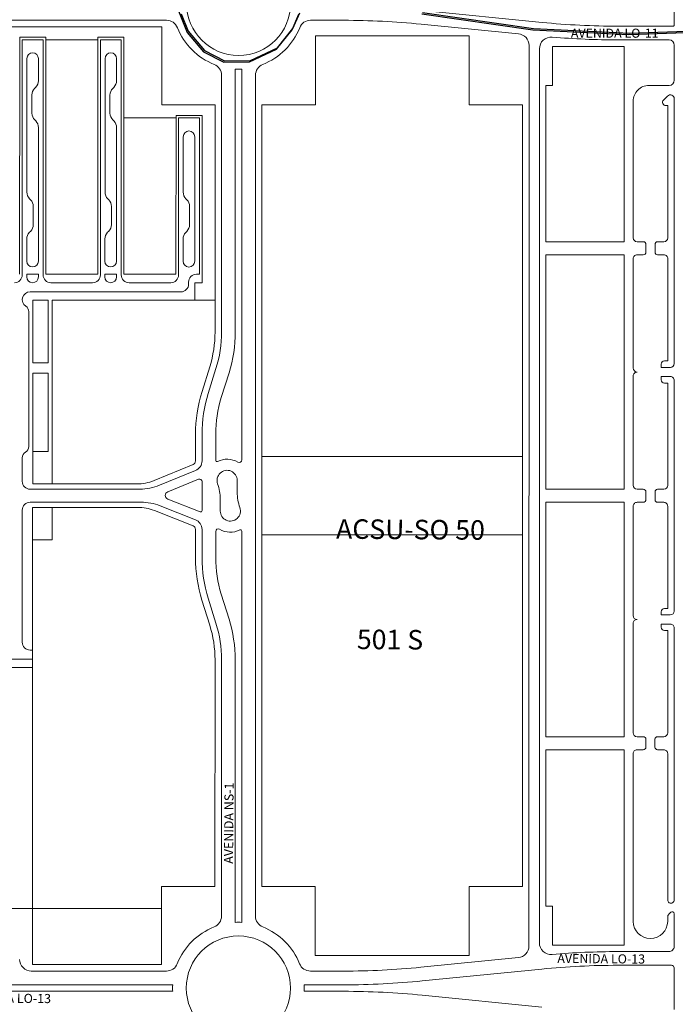
# Model space of a CAD drawing. Units: millimetres. Extents: x -496 to 56797, y 0 to 37596.
# Drawn here: x 4536 to 5039, y 18671 to 19427 of the extents above; entities that cross this region are included whole.
import ezdxf

# ---------------------------------------------------------------- set-up
doc = ezdxf.new("R2010")
doc.units = ezdxf.units.MM
for name, color, linetype, lineweight in [('MEIO_FIO', 9, 'Continuous', 15), ('NOME_AVENIDA', 7, 'Continuous', 0), ('NOME_LOT_END_NOVO', 7, 'Continuous', 25), ('NOME_LOT_END_VELHO', 7, 'Continuous', 25), ('QUADRA_INTERNA', 9, 'Continuous', 20)]:
    doc.layers.add(name, color=color, linetype=linetype, lineweight=lineweight)
doc.layers.add('Percurso_11', color=177, linetype='Continuous')
doc.layers.add('Percurso_37', color=225, linetype='Continuous')
doc.styles.add('ROMANS', font='romans.shx', dxfattribs={"height": 8})
doc.styles.add('STYLE2', font='arial.ttf', dxfattribs={"height": 0.2})

# ---------------------------------------------------------------- blocks, each defined once
blk = doc.blocks.new('ARSO 51-flat-1')
at = {"layer": 'MEIO_FIO', "ltscale": 2}
for p, q in [((106311.62, 50189.67), (106311.59, 50009.17)), ((106311.62, 50189.67), (106327.62, 50189.67)), ((106327.62, 50189.67), (106327.59, 50009.17)), ((106371.62, 50189.67), (106371.59, 50009.17)), ((106371.62, 50189.67), (106387.62, 50189.66)), ((106387.62, 50189.66), (106387.59, 50009.17)), ((106315.16, 50175.26), (106315.15, 50072.76)), ((106323.99, 50175.26), (106323.99, 50158.26)), ((106375.16, 50175.25), (106375.15, 50072.75)), ((106383.99, 50175.25), (106383.99, 50158.25)), ((106321.07, 50152.4), (106321.83, 50153.15)), ((106381.07, 50152.4), (106381.83, 50153.15)), ((106318.91, 50147.3), (106318.91, 50133.3)), ((106378.91, 50147.29), (106378.91, 50133.29)), ((106321.91, 50127.4), (106321.16, 50128.16)), ((106381.91, 50127.39), (106381.16, 50128.15)), ((106431.61, 50129.66), (106431.59, 50009.16)), ((106431.61, 50129.66), (106447.61, 50129.66)), ((106447.61, 50129.66), (106447.59, 50009.66)), ((106323.99, 50122.26), (106323.98, 50019.76)), ((106383.99, 50122.25), (106383.98, 50019.75)), ((106435.16, 50115.24), (106435.15, 50072.74)), ((106443.99, 50115.24), (106443.98, 50019.74)), ((106317.23, 50067.62), (106317.98, 50066.86)), ((106377.23, 50067.61), (106377.98, 50066.85)), ((106437.23, 50067.61), (106437.98, 50066.84)), ((106320.06, 50061.72), (106320.06, 50047.72)), ((106380.06, 50061.71), (106380.06, 50047.71)), ((106440.06, 50061.71), (106440.06, 50047.71)), ((106314.98, 50036.76), (106314.98, 50019.76)), ((106317.14, 50041.86), (106317.9, 50042.62)), ((106374.98, 50036.75), (106374.98, 50019.75)), ((106377.14, 50041.86), (106377.9, 50042.61)), ((106434.98, 50036.75), (106434.98, 50019.75)), ((106437.14, 50041.85), (106437.9, 50042.6)), ((106314.97, 50009.67), (106314.97, 50007.67)), ((106323.97, 50009.67), (106314.97, 50009.67)), ((106323.97, 50009.67), (106323.97, 50007.67)), ((106383.97, 50009.67), (106374.97, 50009.67)), ((106374.97, 50009.67), (106374.97, 50007.67)), ((106383.97, 50009.67), (106383.97, 50007.66)), ((106447.59, 50009.66), (106445.29, 50009.66)), ((106365.59, 50003.17), (106333.59, 50003.17)), ((106425.59, 50003.16), (106393.59, 50003.16)), ((106439.29, 50003.66), (106439.29, 50002.16)), ((106433.29, 49996.16), (106317.59, 49996.17)), ((106316.59, 49980.95), (106316.58, 49877.33)), ((106311.58, 49868.67), (106311.57, 49850.67)), ((106401.85, 49844.66), (106317.57, 49844.67)), ((106402.71, 49834.66), (106317.57, 49834.67)), ((106311.57, 49828.67), (106311.56, 49727.17)), ((106319.56, 49721.17), (106317.56, 49721.17)), ((106319.56, 49714.17), (106269.56, 49714.18))]:
    blk.add_line(p, q, dxfattribs=at)
for centre, radius, start, end in [((106319.58, 50175.26), 4.42, 359.99309, 179.99309), ((106379.58, 50175.25), 4.42, 359.99309, 179.99309), ((106316.75, 50158.31), 7.24, 314.55078, 359.55078), ((106376.75, 50158.31), 7.24, 314.55078, 359.55078), ((106326.15, 50147.24), 7.24, 134.55078, 179.55078), ((106386.15, 50147.23), 7.24, 134.55078, 179.55078), ((106327.42, 50133.97), 8.55, 184.49916, 222.81813), ((106316.75, 50122.32), 7.24, 359.55078, 44.55078), ((106387.42, 50133.96), 8.55, 184.49916, 222.81813), ((106376.75, 50122.31), 7.24, 359.55078, 44.55078), ((106439.57, 50115.24), 4.42, 359.99309, 179.99309), ((106322.39, 50072.7), 7.24, 179.55078, 224.55078), ((106312.82, 50061.78), 7.24, 359.55078, 44.55078), ((106382.39, 50072.69), 7.24, 179.55078, 224.55078), ((106372.82, 50061.77), 7.24, 359.55078, 44.55078), ((106442.39, 50072.69), 7.24, 179.55078, 224.55078), ((106432.82, 50061.76), 7.24, 359.55078, 44.55078), ((106312.82, 50047.78), 7.24, 314.55078, 359.55078), ((106372.82, 50047.77), 7.24, 314.55078, 359.55078), ((106432.82, 50047.76), 7.24, 314.55078, 359.55078), ((106322.22, 50036.7), 7.24, 134.55078, 179.55078), ((106382.22, 50036.7), 7.24, 134.55078, 179.55078), ((106442.22, 50036.69), 7.24, 134.55078, 179.55078), ((106319.48, 50019.76), 4.5, 179.99309, 359.99309), ((106379.48, 50019.75), 4.5, 179.99309, 359.99309), ((106439.48, 50019.74), 4.5, 179.99309, 359.99309), ((106305.59, 50009.18), 6, 269.99309, 359.99309), ((106319.47, 50007.67), 4.5, 179.99309, 359.99309), ((106333.59, 50009.17), 6, 179.99309, 269.99309), ((106365.59, 50009.17), 6, 269.99309, 359.99309), ((106379.47, 50007.66), 4.5, 179.99309, 359.99309), ((106393.59, 50009.16), 6, 179.99309, 269.99309), ((106425.59, 50009.16), 6, 269.99309, 359.99309), ((106445.29, 50003.66), 6, 89.99309, 179.99309), ((106433.29, 50002.16), 6, 269.99309, 359.99309), ((106317.59, 49990.17), 6, 89.99309, 236.93736), ((106311.59, 49980.95), 5, 359.99309, 56.93736), ((106311.58, 49877.33), 5, 299.99309, 359.99309), ((106316.58, 49868.67), 5, 119.99309, 179.99309), ((106317.57, 49850.67), 6, 179.99309, 269.99309), ((106317.57, 49828.67), 6, 89.99309, 179.99309), ((106317.56, 49727.17), 6, 179.99309, 269.99309)]:
    blk.add_arc(centre, radius, start, end, dxfattribs=at)
blk = doc.blocks.new('ACSU SO 50-flat-1')
at = {"layer": 'MEIO_FIO', "ltscale": 2}
for p, q in [((106700.61, 50185.3), (106700.53, 49493.95)), ((106708.61, 50182.79), (106708.53, 49496.47)), ((106695.58, 49869.63), (106695.57, 49809.63))]:
    blk.add_line(p, q, dxfattribs=at)

msp = doc.modelspace()

# ---------------------------------------------------------------- linework, layer by layer
at = {"layer": 'MEIO_FIO'}
for p, q in [((5038.057, 19422.683), (5038.061, 19454.683)), ((5038.06, 19422.684), (5038.063, 19454.684)), ((4936.513, 19424.583), (4844.679, 19433.716)), ((3997.902, 19426.308), (4648.277, 19426.23)), ((4784.33, 19426.214), (4758.843, 19426.217)), ((4918.446, 19415.828), (4843.64, 19423.268)), ((5037.057, 19421.683), (4994.285, 19421.689)), ((5034.056, 19411.184), (4994.784, 19411.188)), ((5038.052, 19380.183), (5038.056, 19407.183)), ((4690.555, 19383.941), (4690.531, 19186.967)), ((4701.055, 19388.785), (4701.031, 19186.966)), ((4706.055, 19388.785), (4706.019, 19088.705)), ((5034.052, 19376.184), (5018.552, 19376.186)), ((5032.93, 19368.063), (5029.818, 19364.952)), ((5006.55, 19364.187), (5006.538, 19259.187)), ((5033.05, 19360.684), (5031.586, 19360.684)), ((5033.038, 19259.184), (5033.05, 19360.684)), ((5038.027, 19162.683), (5038.051, 19365.941)), ((5014.288, 19256.186), (5009.538, 19256.187)), ((5016.288, 19254.186), (5016.287, 19248.186)), ((5023.288, 19254.185), (5023.287, 19248.185)), ((5030.038, 19256.184), (5025.288, 19256.185)), ((5006.536, 19243.187), (5006.526, 19159.187)), ((5014.287, 19246.186), (5009.537, 19246.187)), ((5030.037, 19246.184), (5025.287, 19246.185)), ((5033.027, 19164.684), (5033.036, 19243.184)), ((5033.027, 19164.684), (5030.527, 19164.684)), ((4680.289, 19139.692), (4686.24, 19158.786)), ((4690.312, 19136.567), (4696.263, 19155.661)), ((4690.313, 19136.567), (4696.264, 19155.662)), ((5028.026, 19159.685), (5028.027, 19162.185)), ((5035.026, 19159.684), (5028.026, 19159.685)), ((5006.526, 19153.187), (5006.516, 19069.187)), ((5028.025, 19150.185), (5028.026, 19152.685)), ((5035.026, 19152.684), (5028.026, 19152.685)), ((5033.025, 19147.684), (5030.525, 19147.684)), ((5033.016, 19069.184), (5033.025, 19147.684)), ((4675.519, 19087.948), (4675.522, 19108.388)), ((4686.018, 19088.386), (4686.02, 19108.386)), ((4686.019, 19088.387), (4686.022, 19108.386)), ((4721.518, 19091.221), (4721.511, 19031.221)), ((4670.558, 19080.549), (4642.993, 19069.23)), ((4672.757, 19073.885), (4649.19, 19064.208)), ((4702.516, 19072.973), (4702.515, 19063.878)), ((4702.517, 19072.974), (4702.516, 19063.878)), ((4675.517, 19072.035), (4675.514, 19049.771)), ((5014.266, 19066.186), (5009.515, 19066.187)), ((5030.015, 19066.184), (5025.266, 19066.185)), ((4674.148, 19048.841), (4649.231, 19058.641)), ((4689.515, 19058.57), (4689.513, 19049.475)), ((4689.516, 19058.57), (4689.514, 19049.475)), ((5016.265, 19064.186), (5016.265, 19058.186)), ((5023.265, 19064.185), (5023.265, 19058.185)), ((4670.441, 19042.777), (4643.287, 19053.457)), ((5014.264, 19056.186), (5009.514, 19056.187)), ((5030.014, 19056.184), (5025.264, 19056.185)), ((4675.513, 19035.331), (4675.51, 19013.745)), ((4686.012, 19033.743), (4686.009, 19013.743)), ((4686.013, 19033.743), (4686.01, 19013.744))]:
    msp.add_line(p, q, dxfattribs=at)
at = {"layer": 'MEIO_FIO', "ltscale": 2}
for p, q in [((4716.553, 19383.937), (4716.477, 18738.505)), ((5038.004, 18972.683), (5038.025, 19149.683)), ((5006.514, 19053.187), (5006.504, 18969.187)), ((5033.005, 18974.684), (5033.014, 19053.184)), ((4706.013, 19034.062), (4705.976, 18733.661)), ((4706.012, 19034.062), (4705.976, 18733.661)), ((4680.27, 18982.44), (4686.216, 18963.344)), ((4690.294, 18985.561), (4696.24, 18966.465)), ((4690.295, 18985.562), (4696.241, 18966.466)), ((5033.005, 18974.684), (5030.505, 18974.684)), ((5028.004, 18969.685), (5028.004, 18972.185)), ((5035.004, 18969.684), (5028.004, 18969.685)), ((5006.503, 18963.187), (5006.494, 18879.187)), ((5028.003, 18960.185), (5028.003, 18962.685)), ((5035.003, 18962.684), (5028.003, 18962.685)), ((5037.978, 18750.934), (5038.003, 18959.683)), ((5033.003, 18957.684), (5030.503, 18957.684)), ((5032.993, 18879.184), (5033.003, 18957.684)), ((4690.501, 18935.162), (4690.477, 18738.509)), ((4701.001, 18935.161), (4700.976, 18733.662)), ((4701, 18935.16), (4700.976, 18733.662)), ((5014.243, 18876.186), (5009.493, 18876.187)), ((5029.993, 18876.184), (5025.243, 18876.185)), ((5016.243, 18874.186), (5016.242, 18868.186)), ((5023.243, 18874.185), (5023.242, 18868.185)), ((5006.492, 18863.187), (5006.477, 18734.438)), ((5014.242, 18866.186), (5009.492, 18866.187)), ((5029.992, 18866.184), (5025.242, 18866.185)), ((5032.978, 18750.935), (5032.991, 18863.184)), ((5035.425, 18741.383), (5033.872, 18739.854)), ((5037.974, 18715.184), (5037.977, 18740.314)), ((5032.976, 18734.435), (5032.977, 18737.717)), ((5033.974, 18711.185), (4994.702, 18711.189)), ((4843.555, 18699.146), (4918.363, 18706.568)), ((4648.188, 18696.23), (4544.472, 18696.243)), ((4648.188, 18696.23), (4544.671, 18696.242)), ((4784.244, 18696.215), (4758.755, 18696.218)), ((4772.472, 18696.215), (4758.755, 18696.217)), ((4787.472, 18696.214), (4758.755, 18696.217)), ((4844.591, 18688.697), (4936.428, 18697.809)), ((5035.972, 18700.684), (4994.2, 18700.689)), ((5037.968, 18666.684), (5037.972, 18698.684)), ((4653.032, 18680.73), (3993.892, 18680.809)), ((4653.032, 18680.729), (3993.892, 18680.808)), ((4653.032, 18685.73), (3993.893, 18685.809)), ((4653.032, 18685.729), (3993.893, 18685.808)), ((4787.47, 18680.714), (4753.908, 18680.718)), ((4784.742, 18680.714), (4753.908, 18680.718)), ((4772.47, 18680.715), (4753.908, 18680.717)), ((4787.471, 18685.714), (4753.909, 18685.718)), ((4784.743, 18685.714), (4753.909, 18685.718)), ((4772.471, 18685.715), (4753.909, 18685.717)), ((4936.424, 18668.584), (4844.59, 18677.717))]:
    msp.add_line(p, q, dxfattribs=at)
at = {"layer": 'MEIO_FIO'}
for points in [[(4784.33, 19426.214, -0.0247583), (4843.64, 19423.268, -0.0247583)], [(4994.785, 19421.688, -0.0247583), (4936.513, 19424.583, -0.0247583)], [(5037.057, 19421.683, 0.4142136), (5038.057, 19422.683, 0.4142136)], [(4686.24, 19158.786, 0.0756439), (4690.531, 19186.967, 0.0756439)], [(4696.264, 19155.662, 0.0756439), (4701.031, 19186.966, 0.0756439)], [(4670.558, 19080.549, 0.3041532), (4675.519, 19087.948, 0.3041532)], [(4686.019, 19088.387, 0.5582926), (4687.468, 19087.493, 0.5582926)], [(4703.005, 19086.982, 0.2546709), (4687.468, 19087.493, 0.2546709)], [(4703.005, 19086.982, 0.5799957), (4706.019, 19088.705, 0.5799957)], [(4702.517, 19072.974, 1.188501), (4687.47, 19070.364, 1.188501)], [(4675.517, 19072.035, 0.5335622), (4672.757, 19073.885, 0.5335622)], [(4689.516, 19058.57, 0.0861325), (4687.47, 19070.364, 0.0861325)], [(4649.19, 19064.208, 0.6758167), (4649.231, 19058.641, 0.6758167)], [(4702.516, 19063.878, 0.0861325), (4704.562, 19052.085, 0.0861325)], [(4674.148, 19048.841, 0.5287093), (4675.514, 19049.771, 0.5287093)], [(4689.514, 19049.475, 1.188501), (4704.562, 19052.085, 1.188501)], [(4675.513, 19035.331, 0.3082932), (4670.441, 19042.777, 0.3082932)], [(4689.026, 19035.467, 0.5799957), (4686.013, 19033.743, 0.5799957)], [(4689.026, 19035.467, 0.2546709), (4704.563, 19034.956, 0.2546709)], [(4706.013, 19034.062, 0.5582926), (4704.563, 19034.956, 0.5582926)], [(4843.555, 18699.146, -0.0247583), (4784.244, 18696.215, -0.0247583)], [(5037.972, 18698.684, 0.4142136), (5035.972, 18700.684, 0.4142136)], [(4784.242, 18680.715, -0.0247583), (4844.59, 18677.717, -0.0247583)]]:
    msp.add_lwpolyline(points, format="xyb", dxfattribs=at)
msp.add_circle((4703.561, 19439.223), 40, dxfattribs=at)
at = {"layer": 'MEIO_FIO', "ltscale": 2}
msp.add_circle((4703.47, 18683.224), 40, dxfattribs=at)
at = {"layer": 'MEIO_FIO'}
for centre, radius, start, end in [((4648.275, 19417.23), 9, 21.693181, 89.99311), ((4703.561, 19439.223), 50.5, 201.693181, 248.292999), ((4703.561, 19439.223), 50.5, 291.690954, 338.293193), ((4758.842, 19417.217), 9, 89.993152, 158.293193), ((4917.555, 19406.872), 9, 359.993282, 84.320133), ((4943.555, 19404.353), 9, 85.167799, 179.993282), ((4994.856, 20011.188), 600, 265.167799, 269.993152), ((5034.056, 19407.184), 4, 359.993238, 89.993152), ((4681.555, 19383.942), 9, 359.993086, 68.292999), ((4725.553, 19383.936), 9, 111.690954, 179.993282), ((4703.561, 19439.223), 50.5, 267.155483, 272.830652), ((5018.55, 19364.186), 12, 89.993246, 179.993282), ((5034.052, 19380.184), 4, 269.993246, 359.993238), ((5035.051, 19365.941), 3, 359.993238, 134.993246), ((5031.586, 19363.184), 2.5, 134.993246, 269.993238), ((5009.538, 19259.187), 3, 179.993282, 269.993246), ((5014.288, 19254.186), 2, 359.99326, 89.993246), ((5025.288, 19254.185), 2, 89.993246, 179.99326), ((5030.038, 19259.184), 3, 269.993246, 359.993238), ((5014.287, 19248.186), 2, 269.993246, 359.99326), ((5025.287, 19248.185), 2, 179.99326, 269.993246), ((5009.536, 19243.187), 3, 89.993246, 179.993282), ((5030.036, 19243.184), 3, 359.993238, 89.993246), ((4595.78, 19186.978), 105.25, 342.689927, 359.993282), ((5030.527, 19162.184), 2.5, 89.993246, 179.993238), ((5009.526, 19159.187), 3, 179.993282, 269.993246), ((5009.526, 19153.187), 3, 89.993246, 179.993282), ((5035.027, 19162.684), 3, 269.993246, 359.993238), ((5030.525, 19150.184), 2.5, 179.993238, 269.993246), ((5035.025, 19149.684), 3, 359.993238, 89.993246), ((4780.772, 19108.375), 105.25, 162.689731, 179.993086), ((4780.77, 19108.375), 94.75, 162.689927, 179.993282), ((4780.772, 19108.375), 94.75, 162.689731, 179.993086), ((4687.018, 19088.386), 1, 179.993282, 296.690484), ((4694.766, 19072.974), 16.25, 59.539091, 116.690484), ((4704.018, 19088.705), 2, 239.539091, 359.993282), ((4694.766, 19072.974), 7.75, 359.993282, 199.684795), ((4627.799, 19106.233), 40, 269.993086, 292.323858), ((4654.515, 19058.574), 35, 359.993282, 19.684795), ((5009.516, 19069.187), 3, 179.993282, 269.993246), ((5014.265, 19064.186), 2, 359.99326, 89.993246), ((5025.265, 19064.185), 2, 89.993246, 179.99326), ((5030.016, 19069.184), 3, 269.993246, 359.993238), ((4737.515, 19063.874), 35, 179.993282, 199.684795), ((5014.265, 19058.186), 2, 269.993246, 359.99326), ((5025.265, 19058.185), 2, 179.99326, 269.993246), ((4628.646, 19016.232), 40, 68.529792, 89.993086), ((4697.263, 19049.474), 7.75, 179.993282, 19.684795), ((5009.514, 19053.187), 3, 89.993246, 179.993282), ((5030.014, 19053.184), 3, 359.993238, 89.993246), ((4688.012, 19033.743), 2, 59.539091, 179.993282), ((4697.263, 19049.474), 16.25, 239.539091, 296.690484), ((4705.012, 19034.062), 1, 359.993282, 116.690484)]:
    msp.add_arc(centre, radius, start, end, dxfattribs=at)
at = {"layer": 'MEIO_FIO', "ltscale": 2}
for centre, radius, start, end in [((4780.76, 19013.732), 105.25, 179.993086, 197.296442), ((4780.759, 19013.732), 94.75, 179.993282, 197.296638), ((4780.76, 19013.732), 94.75, 179.993086, 197.296442), ((5030.504, 18972.184), 2.5, 89.993246, 179.993238), ((5009.504, 18969.187), 3, 179.993282, 269.993246), ((5035.004, 18972.684), 3, 269.993246, 359.993238), ((4595.751, 18935.173), 94.75, 359.993086, 17.296442), ((4595.75, 18935.173), 105.25, 359.993282, 17.296638), ((4595.751, 18935.173), 105.25, 359.993086, 17.296442), ((5009.503, 18963.187), 3, 89.993246, 179.993282), ((5030.503, 18960.184), 2.5, 179.993238, 269.993246), ((5035.003, 18959.684), 3, 359.993238, 89.993246), ((5009.494, 18879.187), 3, 179.993282, 269.993246), ((5014.243, 18874.186), 2, 359.99326, 89.993246), ((5025.243, 18874.185), 2, 89.993246, 179.99326), ((5029.993, 18879.184), 3, 269.993246, 359.993238), ((5009.492, 18863.187), 3, 89.993246, 179.993282), ((5014.242, 18868.186), 2, 269.993246, 359.99326), ((5025.242, 18868.185), 2, 179.99326, 269.993246), ((5029.991, 18863.184), 3, 359.993238, 89.993246), ((5035.478, 18750.935), 2.5, 179.993238, 359.993238), ((5035.977, 18737.716), 3, 134.550782, 179.993238), ((5036.477, 18740.314), 1.5, 359.993238, 134.550782), ((4681.477, 18738.509), 9, 291.693522, 359.99322), ((4681.477, 18738.51), 9, 291.693157, 359.993086), ((4703.47, 18683.224), 50.5, 87.155889, 92.831058), ((4703.47, 18683.224), 50.5, 87.155502, 92.830671), ((4703.47, 18683.224), 50.5, 87.155368, 92.830537), ((4725.477, 18738.504), 9, 179.99322, 248.293381), ((4725.477, 18738.504), 9, 179.993086, 248.293016), ((4725.477, 18738.504), 9, 179.993282, 248.292911), ((5019.727, 18734.436), 13.25, 179.993152, 359.993152), ((4703.47, 18683.224), 50.5, 111.693522, 158.293428), ((4703.47, 18683.224), 50.5, 21.692824, 68.293381), ((4943.475, 18718.037), 9, 179.993282, 274.818482), ((4917.474, 18715.524), 9, 275.666172, 359.993282), ((4994.63, 18111.189), 600, 89.993152, 94.818482), ((5033.974, 18715.185), 4, 269.993152, 359.993238), ((4544.473, 18705.243), 9, 179.992788, 269.99311), ((4648.19, 18705.23), 9, 269.99311, 338.29304), ((4648.189, 18705.23), 9, 269.993126, 338.293428), ((4758.756, 18705.218), 9, 201.6938, 269.993152), ((4758.756, 18705.217), 9, 201.692824, 269.993126), ((4758.756, 18705.217), 9, 201.693181, 269.99311), ((4994.63, 18111.189), 589.5, 89.993152, 95.666172), ((4784.315, 19296.215), 610.5, 269.993152, 275.666172), ((4703.47, 18683.224), 50.5, 177.155525, 182.830695), ((4703.47, 18683.224), 50.5, 177.15595, 182.831119), ((4703.47, 18683.224), 50.5, 357.155525, 2.830695), ((4703.47, 18683.224), 50.5, 357.156201, 2.83137), ((4703.47, 18683.224), 50.5, 357.155133, 2.830302)]:
    msp.add_arc(centre, radius, start, end, dxfattribs=at)
at = {"layer": 'Percurso_11'}
for points in [[(4657.481, 19433.363), (4664.148, 19416.858), (4676.726, 19402.019), (4692.182, 19393.994), (4712.033, 19394.297), (4732.794, 19403.988), (4744.614, 19418.978), (4749.917, 19430.94)], [(4844.215, 19431.202), (4929.439, 19418.851), (5003.266, 19415.435), (5060.885, 19417.387), (5111.179, 19415.191), (5183.171, 19417.425), (5247.111, 19423.814), (5347.623, 19431.44)]]:
    msp.add_lwpolyline(points, dxfattribs=at)
at = {"layer": 'Percurso_37'}
for points in [[(4659.406, 19431.186), (4664.798, 19417.841), (4677.375, 19403.002), (4692.832, 19394.977), (4712.683, 19395.279), (4733.443, 19404.97), (4745.263, 19419.96), (4750.567, 19431.922)], [(4844.864, 19432.184), (4930.088, 19419.833), (5003.916, 19416.418), (5061.534, 19418.37), (5111.828, 19416.174), (5183.82, 19418.408), (5247.761, 19424.797), (5348.272, 19432.422)]]:
    msp.add_lwpolyline(points, dxfattribs=at)
at = {"layer": 'QUADRA_INTERNA'}
for p, q in [((3999.059, 19421.308), (4644.559, 19421.23)), ((4644.559, 19421.23), (4644.552, 19361.23)), ((4535.558, 19413.243), (4535.536, 19231.244)), ((4535.558, 19413.243), (4555.558, 19413.241)), ((4555.558, 19413.241), (4555.536, 19231.241)), ((4595.558, 19413.236), (4595.536, 19231.236)), ((4595.558, 19413.236), (4615.558, 19413.234)), ((4615.558, 19413.234), (4615.536, 19231.234)), ((4762.556, 19414.216), (4762.55, 19361.216)), ((4880.556, 19414.202), (4762.556, 19414.216)), ((4880.556, 19414.202), (4880.55, 19361.202)), ((4555.558, 19411.241), (4595.558, 19411.236)), ((4944.555, 19406.194), (4944.552, 19376.194)), ((4999.555, 19406.188), (4944.555, 19406.194)), ((4999.555, 19406.188), (4999.538, 19256.188)), ((4939.552, 19376.195), (4939.538, 19256.195)), ((4944.552, 19376.194), (4939.552, 19376.195)), ((4644.552, 19361.23), (4685.552, 19361.225)), ((4685.552, 19361.225), (4685.531, 19186.968)), ((4721.55, 19361.221), (4721.518, 19091.221)), ((4721.552, 19361.221), (4721.519, 19091.221)), ((4762.55, 19361.216), (4721.55, 19361.221)), ((4721.552, 19361.221), (4762.552, 19361.216)), ((4921.55, 19361.197), (4880.55, 19361.202)), ((4921.55, 19361.197), (4921.518, 19091.198)), ((4655.551, 19353.229), (4655.536, 19231.229)), ((4655.551, 19353.229), (4675.551, 19353.227)), ((4675.551, 19353.227), (4675.536, 19224.727)), ((4615.551, 19351.234), (4655.551, 19351.229)), ((4999.538, 19256.188), (4939.538, 19256.195)), ((4939.537, 19246.195), (4939.515, 19066.195)), ((4999.537, 19246.188), (4939.537, 19246.195)), ((4999.537, 19246.188), (4999.515, 19066.188)), ((4595.536, 19231.236), (4555.536, 19231.241)), ((4655.536, 19231.229), (4615.536, 19231.234)), ((4670.036, 19224.727), (4670.034, 19211.227)), ((4675.536, 19224.727), (4670.036, 19224.727)), ((4545.534, 19211.242), (4545.528, 19163.242)), ((4557.534, 19211.241), (4545.534, 19211.242)), ((4557.534, 19211.241), (4557.528, 19163.241)), ((4560.534, 19211.241), (4560.517, 19070.241)), ((4685.534, 19211.226), (4560.534, 19211.241)), ((4557.528, 19163.241), (4545.528, 19163.242)), ((4675.515, 19141.179), (4681.466, 19160.274)), ((4545.527, 19155.242), (4545.517, 19070.242)), ((4557.527, 19155.241), (4545.527, 19155.242)), ((4557.527, 19155.241), (4557.52, 19095.241)), ((4670.519, 19087.971), (4670.522, 19108.388)), ((4557.52, 19095.241), (4545.52, 19095.242)), ((4921.519, 19091.198), (4721.518, 19091.221)), ((4668.659, 19085.174), (4638.659, 19072.856)), ((4625.36, 19070.233), (4545.517, 19070.242)), ((4999.515, 19066.188), (4939.515, 19066.195)), ((4626.107, 19052.233), (4545.515, 19052.242)), ((4560.515, 19052.241), (4560.512, 19027.241)), ((4668.611, 19038.124), (4638.914, 19049.804)), ((4999.514, 19056.188), (4939.514, 19056.195)), ((4670.513, 19035.332), (4670.51, 19013.746)), ((4560.512, 19027.241), (4545.512, 19027.242)), ((4921.511, 19031.198), (4721.511, 19031.221))]:
    msp.add_line(p, q, dxfattribs=at)
at = {"layer": 'QUADRA_INTERNA', "ltscale": 2}
for p, q in [((4545.515, 19052.242), (4545.5, 18929.242)), ((4939.514, 19056.195), (4939.493, 18876.195)), ((4999.514, 19056.188), (4999.493, 18876.188)), ((4721.512, 19031.221), (4721.48, 18761.221)), ((4721.511, 19031.221), (4721.48, 18761.221)), ((4921.511, 19031.198), (4921.48, 18761.198)), ((4675.496, 18980.953), (4681.442, 18961.857)), ((4545.5, 18929.242), (4491.5, 18929.249)), ((4545.5, 18929.242), (4545.472, 18701.243)), ((4685.501, 18935.163), (4685.48, 18761.226)), ((4999.493, 18876.188), (4939.493, 18876.195)), ((4939.492, 18866.195), (4939.478, 18746.195)), ((4999.492, 18866.188), (4939.492, 18866.195)), ((4999.492, 18866.188), (4999.474, 18716.188)), ((4685.48, 18771.226), (4685.479, 18761.226)), ((4721.48, 18771.221), (4721.479, 18761.221)), ((4644.48, 18761.231), (4644.472, 18701.23)), ((4644.48, 18761.231), (4644.472, 18701.231)), ((4644.48, 18761.231), (4685.479, 18761.226)), ((4685.48, 18761.226), (4644.48, 18761.231)), ((4721.479, 18761.221), (4762.48, 18761.217)), ((4762.48, 18761.217), (4721.48, 18761.221)), ((4762.48, 18761.217), (4721.48, 18761.221)), ((4762.48, 18761.217), (4762.473, 18708.217)), ((4880.48, 18761.203), (4880.473, 18708.203)), ((4921.48, 18761.198), (4880.48, 18761.203)), ((4644.478, 18744.231), (3971.477, 18744.312)), ((4944.478, 18746.194), (4939.478, 18746.195)), ((4944.478, 18746.194), (4944.474, 18716.194)), ((4999.474, 18716.188), (4944.474, 18716.194)), ((4880.473, 18708.203), (4762.473, 18708.217)), ((4644.472, 18701.231), (4545.472, 18701.243)), ((4644.472, 18701.23), (4545.472, 18701.242))]:
    msp.add_line(p, q, dxfattribs=at)
at = {"layer": 'QUADRA_INTERNA'}
for centre, radius, start, end in [((4595.781, 19186.978), 89.75, 342.689731, 359.993086), ((4780.772, 19108.375), 110.25, 162.689731, 179.993086), ((4667.519, 19087.949), 3, 292.323858, 359.993086), ((4625.365, 19105.233), 35, 269.993086, 292.323858), ((4626.103, 19017.233), 35, 68.529792, 89.993086), ((4667.513, 19035.332), 3, 359.993086, 68.529792)]:
    msp.add_arc(centre, radius, start, end, dxfattribs=at)
at = {"layer": 'QUADRA_INTERNA', "ltscale": 2}
for centre, radius, start, end in [((4780.76, 19013.732), 110.25, 179.993086, 197.296442), ((4595.751, 18935.173), 89.75, 359.993086, 17.296442)]:
    msp.add_arc(centre, radius, start, end, dxfattribs=at)

# ---------------------------------------------------------------- block references
at = {"ltscale": 2}
for name in ['ARSO 51-flat-1', 'ACSU SO 50-flat-1']:
    msp.add_blockref(name, (-101774.057, -30778.431), dxfattribs=at)

# ---------------------------------------------------------------- texts
at = {"layer": 'NOME_AVENIDA', "style": 'STYLE2'}
msp.add_text('AVENIDA LO-11', height=7, rotation=359.993015, dxfattribs=at).set_placement((4958.66, 19412.83))
at = {"layer": 'NOME_AVENIDA', "ltscale": 2, "style": 'ROMANS'}
for s, rotation, p in [('AVENIDA NS-1', 89.550896, (4699.321, 18778.618)), ('AVENIDA LO-13', 359.550896, (4948.274, 18702.517)), ('AVENIDA LO-13', 359.550896, (4492.25, 18672.188))]:
    msp.add_text(s, height=7, rotation=rotation, dxfattribs=at).set_placement(p)
at = {"layer": 'NOME_LOT_END_NOVO', "ltscale": 2, "style": 'ROMANS'}
msp.add_text('501 S', height=15, rotation=359.550896, dxfattribs=at).set_placement((4794.377, 18943.489))
at = {"layer": 'NOME_LOT_END_VELHO', "style": 'ROMANS'}
msp.add_text('ACSU-SO 50', height=15, rotation=359.550896, dxfattribs=at).set_placement((4778.378, 19028.243))

doc.saveas('drawing.dxf')
